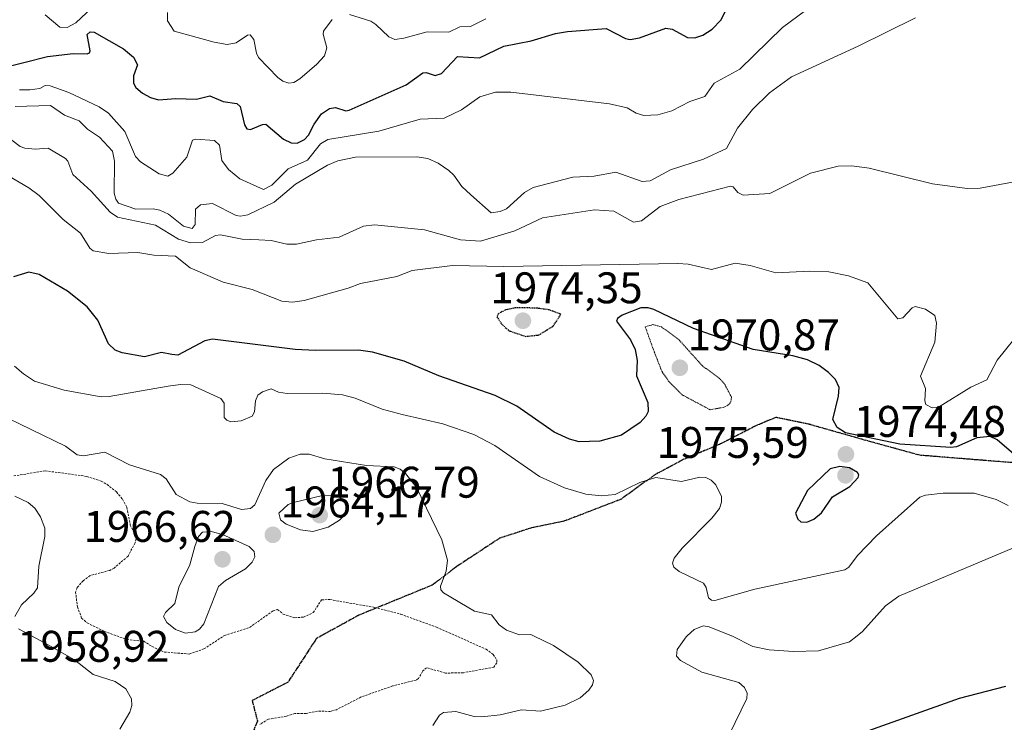
# Model space of a CAD drawing. Units: metres. Extents: x 681865 to 685348, y 4753994 to 4756381.
# Drawn here: x 684233 to 684456, y 4755482 to 4755641 of the extents above; entities that cross this region are included whole.
import ezdxf
from ezdxf.enums import TextEntityAlignment as Align

# ---------------------------------------------------------------- set-up
doc = ezdxf.new("R2010")
doc.units = ezdxf.units.M
doc.header["$MEASUREMENT"] = 0
for name, pattern in [('TRAZOS', [0.75, 0.5, -0.25]), ('TRAZOS2', [0.375, 0.25, -0.125]), ('TRAZOSX2', [1.5, 1, -0.5])]:
    doc.linetypes.add(name, pattern=pattern)
for name, color, linetype, lineweight in [('Carátula', 7, 'Continuous', 5), ('Curva de nivel auxiliar', 36, 'TRAZOS', 0), ('Curva de nivel auxiliar depresión', 39, 'TRAZOS2', 0), ('Curva de nivel maestra', 36, 'Continuous', 30), ('Curva de nivel maestra depresión', 36, 'TRAZOS2', 30), ('Curva de nivel normal', 36, 'Continuous', 0), ('Punto de cota en terreno', 7, 'Continuous', 0), ('Ruta', 19, 'TRAZOS2', 30), ('Rótulo de punto de cota en terreno', 19, 'Continuous', 0), ('Senda', 19, 'TRAZOSX2', 0)]:
    doc.layers.add(name, color=color, linetype=linetype, lineweight=lineweight)
doc.styles.add('Arial', font='txt', dxfattribs={"height": 0.2})

# ---------------------------------------------------------------- blocks, each defined once
blk = doc.blocks.new('*U186')
at = {"layer": 'Curva de nivel normal', "color": 36, "linetype": 'Continuous', "lineweight": 0}
blk.add_polyline3d([(684326.8, 4755481.23, 1965), (684328.32, 4755483.63, 1965), (684329.22, 4755484.22, 1965), (684332.02, 4755484.39, 1965), (684336.2, 4755483.32, 1965), (684337.89, 4755483.24, 1965), (684342.08, 4755483.66, 1965), (684346.93, 4755484.82, 1965), (684351.23, 4755484.51, 1965), (684356.76, 4755485.84, 1965), (684360.16, 4755487.52, 1965), (684362.16, 4755489.29, 1965), (684362.98, 4755490.47, 1965), (684363.16, 4755491.44, 1965), (684362.66, 4755492.7, 1965), (684359.74, 4755495.58, 1965), (684354.14, 4755499.35, 1965), (684349.62, 4755501.57, 1965), (684349.04, 4755501.85, 1965), (684346.47, 4755501.81, 1965), (684343.52, 4755502.86, 1965), (684341.85, 4755504.05, 1965), (684340.12, 4755506.33, 1965), (684336.25, 4755507.16, 1965), (684329.28, 4755511.28, 1965), (684328.66, 4755511.97, 1965), (684328.55, 4755512.82, 1965), (684329.88, 4755516.17, 1965), (684330.13, 4755518.66, 1965), (684328.84, 4755523.26, 1965), (684323.06, 4755535.25, 1965), (684320.68, 4755538.29, 1965), (684319.41, 4755539.26, 1965), (684318.09, 4755539.77, 1965), (684311.82, 4755540.13, 1965), (684302.35, 4755541.63, 1965), (684298.82, 4755542.69, 1965), (684296.83, 4755542.7, 1965), (684294.21, 4755541.74, 1965), (684290.78, 4755539.21, 1965), (684289.03, 4755536.72, 1965), (684286.57, 4755531.22, 1965), (684285.55, 4755530.37, 1965), (684283.53, 4755530.13, 1965), (684279.18, 4755531.49, 1965), (684273.47, 4755531.6, 1965), (684271.84, 4755531.9, 1965), (684268.76, 4755533.51, 1965), (684266.45, 4755537.08, 1965), (684265.19, 4755538.05, 1965), (684258.16, 4755540.24, 1965), (684252.61, 4755543.12, 1965), (684247.78, 4755542.32, 1965), (684246.33, 4755542.53, 1965), (684243.69, 4755544.46, 1965), (684228.12, 4755552.04, 1965)], dxfattribs=at)
blk = doc.blocks.new('*U205')
at = {"layer": 'Curva de nivel normal', "color": 36, "linetype": 'Continuous', "lineweight": 0}
for points in [[(684255.98, 4755480.41, 1960), (684258.22, 4755484.3, 1960), (684258.73, 4755485.77, 1960), (684258.6, 4755487.3, 1960), (684257.35, 4755489.53, 1960), (684254.97, 4755491.21, 1960), (684249.98, 4755492.79, 1960), (684245.74, 4755496.15, 1960), (684239.81, 4755499.51, 1960), (684236.0051, 4755501.5653, 1960), (684233.09, 4755503.14, 1960)], [(684232.23, 4755505.96, 1960), (684233.75, 4755508.59, 1960), (684236.56, 4755511.2, 1960), (684237.33, 4755512.38, 1960), (684237.69, 4755517.31, 1960), (684239.04, 4755524.04, 1960), (684239.03, 4755525.94, 1960), (684238.04, 4755528.5, 1960), (684236.78, 4755530.44, 1960), (684235.23, 4755531.75, 1960), (684232.26, 4755533.13, 1960)]]:
    blk.add_polyline3d(points, dxfattribs=at)
blk = doc.blocks.new('5PATER')
at = {"layer": 'Carátula', "linetype": 'Continuous', "lineweight": 5}
h = blk.add_hatch(color=250, dxfattribs=at)
edge = h.paths.add_edge_path()
edge.add_ellipse((0, 0.01), major_axis=(-1.33, -1.34), ratio=0.999422, start_angle=0, end_angle=360)

msp = doc.modelspace()

# ---------------------------------------------------------------- linework, layer by layer
at = {"layer": 'Curva de nivel auxiliar', "color": 36, "linetype": 'TRAZOS', "lineweight": 0}
msp.add_polyline3d([(684231.99, 4755537.73, 1962.5), (684239.1, 4755538.91, 1962.5), (684248.52, 4755537.64, 1962.5), (684251.77, 4755536.58, 1962.5), (684253.08, 4755535.85, 1962.5), (684255.25, 4755534.11, 1962.5), (684256.62, 4755532.46, 1962.5), (684257.58, 4755530.64, 1962.5), (684258.37, 4755526.58, 1962.5), (684259.49, 4755524.21, 1962.5), (684259.68, 4755523.48, 1962.5), (684259.44, 4755522.6, 1962.5), (684257.85, 4755519.58, 1962.5), (684254.71, 4755516.9, 1962.5), (684253.71, 4755516.37, 1962.5), (684249.29, 4755515.19, 1962.5), (684247.68, 4755514.03, 1962.5), (684246.34, 4755512.48, 1962.5), (684245.99, 4755511.47, 1962.5), (684246.38, 4755508.15, 1962.5), (684247.35, 4755505.57, 1962.5), (684248.61, 4755504.47, 1962.5), (684252.49, 4755502.56, 1962.5), (684257.56, 4755500.72, 1962.5), (684261.41, 4755500.35, 1962.5), (684263.23, 4755499.16, 1962.5), (684266.08, 4755497.88, 1962.5), (684271.72, 4755497.44, 1962.5), (684275.02, 4755498.59, 1962.5), (684279.66, 4755501.62, 1962.5), (684285.35, 4755503.45, 1962.5), (684290.68, 4755507.2, 1962.5), (684291.69, 4755507.53, 1962.5), (684292.94, 4755506.47, 1962.5), (684295.54, 4755505.66, 1962.5), (684297.56, 4755505.78, 1962.5), (684299.76, 4755506.81, 1962.5), (684301.64, 4755509.72, 1962.5), (684303.55, 4755509.75, 1962.5), (684313.65, 4755508, 1962.5), (684319.55, 4755506.45, 1962.5), (684327.67, 4755503.51, 1962.5), (684338.88, 4755498.52, 1962.5), (684340.49, 4755497.33, 1962.5), (684341.3, 4755496.09, 1962.5), (684341.28, 4755495.47, 1962.5), (684340.66, 4755494.46, 1962.5), (684333.75, 4755493.2, 1962.5), (684329.7, 4755493.12, 1962.5), (684325.43, 4755494.34, 1962.5), (684324.46, 4755493.5, 1962.5), (684323.6, 4755491.86, 1962.5), (684323.02, 4755491.55, 1962.5), (684317.73, 4755490.21, 1962.5), (684310.6, 4755487.71, 1962.5), (684305.04, 4755484.84, 1962.5), (684303.7, 4755484.45, 1962.5), (684300.75, 4755484.49, 1962.5), (684298.16, 4755484.01, 1962.5), (684295.62, 4755483.96, 1962.5), (684293.7, 4755483.35, 1962.5), (684289.63, 4755482.7, 1962.5), (684287.71, 4755481.49, 1962.5)], dxfattribs=at)
at = {"layer": 'Curva de nivel auxiliar depresión', "color": 39, "linetype": 'TRAZOS2', "lineweight": 0}
msp.add_polyline3d([(684389.58, 4755552.73, 1972.5), (684392.69, 4755553.28, 1972.5), (684393.7, 4755553.8, 1972.5), (684394.25, 4755554.49, 1972.5), (684394.43, 4755555.55, 1972.5), (684392.79, 4755558.65, 1972.5), (684391.62, 4755559.87, 1972.5), (684387.83, 4755562.67, 1972.5), (684382.62, 4755568.46, 1972.5), (684378.56, 4755571.49, 1972.5), (684376.64, 4755572, 1972.5), (684374.9, 4755571.5, 1972.5), (684376.68, 4755566.52, 1972.5), (684378.63, 4755561.47, 1972.5), (684380.26, 4755559.09, 1972.5), (684383.25, 4755556.1, 1972.5), (684389.58, 4755552.73, 1972.5)], dxfattribs=at)
at = {"layer": 'Curva de nivel maestra', "color": 36, "linetype": 'Continuous', "lineweight": 30}
for points in [[(684228.88, 4755629.97, 2000), (684239.64, 4755632.69, 2000), (684245.44, 4755633.33, 2000), (684248.61, 4755633.26, 2000), (684249.11, 4755633.48, 2000), (684249.31, 4755633.99, 2000), (684248.63, 4755637.67, 2000), (684249.28, 4755638.28, 2000), (684250.22, 4755638.22, 2000), (684256.82, 4755634.45, 2000), (684259.12, 4755632.56, 2000), (684259.96, 4755630.78, 2000), (684259.09, 4755628.34, 2000), (684259.05, 4755626.68, 2000), (684259.61, 4755625.65, 2000), (684261.13, 4755624.37, 2000), (684262.94, 4755623.39, 2000), (684264.76, 4755622.86, 2000), (684268.63, 4755623.14, 2000), (684273.36, 4755623.03, 2000), (684276.39, 4755623.77, 2000), (684279.39, 4755622.48, 2000), (684282.51, 4755622.06, 2000), (684283.21, 4755621.34, 2000), (684284.19, 4755617.19, 2000), (684284.76, 4755616.28, 2000), (684285.54, 4755616.19, 2000), (684288.28, 4755617.3, 2000), (684289.02, 4755617.33, 2000), (684293.07, 4755613.96, 2000), (684294.77, 4755613.13, 2000), (684296.11, 4755613.08, 2000), (684297.79, 4755613.88, 2000), (684298.67, 4755614.88, 2000), (684299.98, 4755617.34, 2000), (684301.61, 4755619.7, 2000), (684303.42, 4755620.88, 2000), (684304.83, 4755621.14, 2000), (684307.12, 4755620.41, 2000), (684307.9, 4755620.52, 2000), (684320.78, 4755626.26, 2000), (684324.57, 4755628.96, 2000), (684325.32, 4755629.02, 2000), (684327.38, 4755628.4, 2000), (684328.8, 4755628.84, 2000), (684332.38, 4755632.65, 2000), (684337.39, 4755632.41, 2000), (684342.88, 4755635.02, 2000), (684349.12, 4755636.22, 2000), (684354.57, 4755637.88, 2000), (684357.3, 4755638.37, 2000), (684366.06, 4755638.98, 2000), (684370.46, 4755636.78, 2000), (684371.52, 4755636.54, 2000), (684373.63, 4755636.9, 2000), (684379.59, 4755639.11, 2000), (684381.02, 4755638.85, 2000), (684384.46, 4755636.97, 2000), (684386.14, 4755636.91, 2000), (684387.97, 4755637.47, 2000), (684390.08, 4755638.83, 2000), (684392.09, 4755640.96, 2000), (684394.3, 4755645.6, 2000)], [(684458.35, 4755542.69, 1975), (684454.57, 4755545.92, 1975), (684452.95, 4755546.68, 1975), (684449.96, 4755546.37, 1975), (684445.32, 4755544.31, 1975), (684444.09, 4755544.15, 1975), (684432.51, 4755544.95, 1975), (684420.23, 4755547.51, 1975), (684418.3, 4755548.68, 1975), (684417.37, 4755550.52, 1975), (684418.65, 4755555.79, 1975), (684418.75, 4755557.75, 1975), (684417.93, 4755559.54, 1975), (684416.39, 4755561.18, 1975), (684414.28, 4755562.77, 1975), (684411.63, 4755564.03, 1975), (684408.3, 4755564.96, 1975), (684399.31, 4755566.39, 1975), (684385.85, 4755571.11, 1975), (684376.85, 4755575.43, 1975), (684375.53, 4755575.79, 1975), (684373.91, 4755575.76, 1975), (684369.7, 4755574.16, 1975), (684368.61, 4755573.39, 1975), (684368.37, 4755572.75, 1975), (684371.59, 4755568.52, 1975), (684372.61, 4755566.37, 1975), (684373.07, 4755563.86, 1975), (684372.89, 4755560.39, 1975), (684375.48, 4755554.34, 1975), (684375.58, 4755552.32, 1975), (684375.06, 4755551.24, 1975), (684373.74, 4755549.81, 1975), (684369.51, 4755546.98, 1975), (684364.59, 4755545.58, 1975), (684359.92, 4755545.48, 1975), (684357.75, 4755546.03, 1975), (684354.28, 4755547.67, 1975), (684345.83, 4755553.52, 1975), (684340.93, 4755555.94, 1975), (684328.2, 4755560.39, 1975), (684320.32, 4755563.74, 1975), (684313.18, 4755565.79, 1975), (684310.03, 4755566.23, 1975), (684300.25, 4755566.1, 1975), (684295.68, 4755566.36, 1975), (684276.97, 4755568.71, 1975), (684275.2, 4755568.3, 1975), (684269.09, 4755565.1, 1975), (684267.76, 4755565.21, 1975), (684265.45, 4755565.67, 1975), (684261.61, 4755564.72, 1975), (684256.53, 4755565.6, 1975), (684254.96, 4755566.2, 1975), (684253.46, 4755567.64, 1975), (684251.04, 4755573.01, 1975), (684248.63, 4755576.02, 1975), (684244.16, 4755579.59, 1975), (684237.72, 4755583.37, 1975), (684235.39, 4755583.89, 1975), (684231.93, 4755582.78, 1975)], [(684411.49, 4755527.29, 1975), (684413.06, 4755527.93, 1975), (684414.78, 4755529.4, 1975), (684417.3, 4755533.02, 1975), (684421.2, 4755535.32, 1975), (684423.05, 4755537.36, 1975), (684423.21, 4755537.96, 1975), (684422.93, 4755538.52, 1975), (684421.12, 4755539.57, 1975), (684418.97, 4755539.87, 1975), (684416.77, 4755539.36, 1975), (684411.62, 4755534.42, 1975), (684408.92, 4755529.34, 1975), (684409.4, 4755527.99, 1975), (684410.09, 4755527.37, 1975), (684411.49, 4755527.29, 1975)], [(684425.53, 4755480.09, 1975), (684445.99, 4755487.48, 1975), (684456.53, 4755490.18, 1975)]]:
    msp.add_polyline3d(points, dxfattribs=at)
at = {"layer": 'Curva de nivel maestra depresión', "color": 36, "linetype": 'TRAZOS2', "lineweight": 30}
msp.add_polyline3d([(684347.79, 4755569.34, 1975), (684350.83, 4755569.65, 1975), (684354.11, 4755571.71, 1975), (684355.83, 4755574.34, 1975), (684353.16, 4755575.33, 1975), (684350.28, 4755575.73, 1975), (684345.54, 4755575.81, 1975), (684343.18, 4755575.3, 1975), (684341.64, 4755574.43, 1975), (684341.35, 4755573.74, 1975), (684342.4, 4755572.14, 1975), (684344.07, 4755570.6, 1975), (684347.79, 4755569.34, 1975)], dxfattribs=at)
at = {"layer": 'Curva de nivel normal', "color": 36, "linetype": 'Continuous', "lineweight": 0}
for points in [[(684414.64, 4755645.75, 1995), (684405.95, 4755639.28, 1995), (684396.33, 4755629.84, 1995), (684390.51, 4755626.63, 1995), (684388.36, 4755623.6, 1995), (684384.97, 4755622.48, 1995), (684380.89, 4755620.39, 1995), (684377.72, 4755619.46, 1995), (684374.57, 4755619.34, 1995), (684372.86, 4755619.83, 1995), (684370.79, 4755621.08, 1995), (684366.81, 4755621.93, 1995), (684344.45, 4755624.64, 1995), (684341, 4755624.61, 1995), (684337.5, 4755623.54, 1995), (684333.29, 4755620.59, 1995), (684329.37, 4755618.73, 1995), (684323.97, 4755618.48, 1995), (684314.61, 4755615.78, 1995), (684303.06, 4755613.86, 1995), (684301.43, 4755612.89, 1995), (684298.5, 4755609.25, 1995), (684294.08, 4755607.25, 1995), (684290.36, 4755603.54, 1995), (684288.54, 4755602.56, 1995), (684283.16, 4755605.02, 1995), (684280.57, 4755607.12, 1995), (684279.11, 4755609.17, 1995), (684278.56, 4755612.6, 1995), (684277.41, 4755613.66, 1995), (684273.15, 4755613.95, 1995), (684272.45, 4755613.72, 1995), (684271.14, 4755609.86, 1995), (684268, 4755606.31, 1995), (684266.88, 4755605.62, 1995), (684264.87, 4755606.14, 1995), (684260.66, 4755608.83, 1995), (684259.53, 4755610.07, 1995), (684257.11, 4755615.67, 1995), (684253.46, 4755619.83, 1995), (684251.3, 4755621.25, 1995), (684244.48, 4755624.55, 1995), (684240.24, 4755626.04, 1995), (684239.12, 4755626.09, 1995), (684237.89, 4755625.47, 1995), (684235.6, 4755625.1, 1995), (684233.28, 4755625.17, 1995)], [(684249.65, 4755643.67, 2005), (684246.03, 4755640.33, 2005), (684244.11, 4755639.21, 2005), (684242.4, 4755639.31, 2005), (684239.08, 4755642.11, 2005)], [(684304.02, 4755641.06, 2005), (684302.09, 4755638.45, 2005), (684302.01, 4755637.73, 2005), (684302.84, 4755634.65, 2005), (684302.28, 4755632.83, 2005), (684300.6, 4755630.98, 2005), (684296.71, 4755627.61, 2005), (684295.39, 4755626.83, 2005), (684294.23, 4755626.66, 2005), (684292.91, 4755627.06, 2005), (684291.76, 4755627.92, 2005), (684287.39, 4755632.48, 2005), (684286.9, 4755633.47, 2005), (684286.32, 4755636.5, 2005), (684285.47, 4755637.59, 2005), (684284.86, 4755637.52, 2005), (684282.32, 4755635.76, 2005), (684280.31, 4755635.4, 2005), (684277.31, 4755635.92, 2005), (684268.3, 4755638.43, 2005), (684266.8, 4755640.77, 2005), (684266.77, 4755642.67, 2005)], [(684436.07, 4755641.41, 1990), (684423.12, 4755634.98, 1990), (684407.98, 4755628.05, 1990), (684403, 4755624.47, 1990), (684399.19, 4755620.69, 1990), (684395.77, 4755616.43, 1990), (684393.29, 4755611.86, 1990), (684388.06, 4755609.43, 1990), (684380.59, 4755607.02, 1990), (684376.05, 4755604.54, 1990), (684374.17, 4755604.41, 1990), (684368.27, 4755606.47, 1990), (684363.33, 4755605.58, 1990), (684358.48, 4755605.33, 1990), (684349.52, 4755603.06, 1990), (684347.57, 4755601.86, 1990), (684343.47, 4755598.2, 1990), (684342.04, 4755597.59, 1990), (684340.04, 4755597.29, 1990), (684335.46, 4755601.4, 1990), (684333.4, 4755603.28, 1990), (684331.6, 4755605.82, 1990), (684330.45, 4755606.88, 1990), (684328.06, 4755608.5, 1990), (684325.67, 4755609.58, 1990), (684323.22, 4755609.96, 1990), (684309.31, 4755609.91, 1990), (684305.32, 4755609.08, 1990), (684302.96, 4755608.12, 1990), (684295.78, 4755603.78, 1990), (684290.92, 4755599.68, 1990), (684284.94, 4755596.84, 1990), (684283.29, 4755596.53, 1990), (684282.35, 4755596.68, 1990), (684276.96, 4755599.41, 1990), (684274.22, 4755599.1, 1990), (684273.12, 4755598.15, 1990), (684273.04, 4755594.66, 1990), (684272.34, 4755593.77, 1990), (684270.38, 4755594.27, 1990), (684267.01, 4755596.97, 1990), (684265.08, 4755597.91, 1990), (684263.5, 4755598.2, 1990), (684259.65, 4755598.1, 1990), (684255.66, 4755599.5, 1990), (684255.06, 4755600.36, 1990), (684254.69, 4755601.75, 1990), (684254.79, 4755609.01, 1990), (684254.35, 4755611.26, 1990), (684251.39, 4755614.41, 1990), (684248.67, 4755616.23, 1990), (684246.76, 4755618.15, 1990), (684243.45, 4755619.37, 1990), (684240.34, 4755621.59, 1990), (684232.3, 4755621.35, 1990)], [(684338.81, 4755641.23, 2005), (684335.33, 4755639.49, 2005), (684332.92, 4755639.36, 2005), (684330.46, 4755638.2, 2005), (684325.54, 4755638.28, 2005), (684320.24, 4755636.81, 2005), (684318.24, 4755636.56, 2005), (684316.86, 4755637.15, 2005), (684313.96, 4755639.94, 2005), (684312.79, 4755640.67, 2005), (684307.99, 4755642.2, 2005)], [(684458.42, 4755604.29, 1985), (684450.66, 4755602.86, 1985), (684447.75, 4755602.79, 1985), (684439.92, 4755603.87, 1985), (684425.61, 4755607.4, 1985), (684421.68, 4755607.94, 1985), (684418.55, 4755607.88, 1985), (684412.33, 4755606.27, 1985), (684403.09, 4755601.68, 1985), (684397.06, 4755601.3, 1985), (684395.89, 4755601.91, 1985), (684394.8, 4755603.21, 1985), (684394.17, 4755603.32, 1985), (684382.5, 4755600.32, 1985), (684378.27, 4755598.71, 1985), (684374.04, 4755595.47, 1985), (684372.24, 4755595.17, 1985), (684367.82, 4755597.68, 1985), (684363.38, 4755597.95, 1985), (684351.66, 4755596.16, 1985), (684345.35, 4755593.19, 1985), (684337.65, 4755590.9, 1985), (684333.11, 4755591.19, 1985), (684324.93, 4755593.46, 1985), (684313.66, 4755594.58, 1985), (684311.14, 4755594.3, 1985), (684305.63, 4755591.81, 1985), (684300.5, 4755591.17, 1985), (684295.98, 4755590.19, 1985), (684293.79, 4755590.17, 1985), (684290.24, 4755591.03, 1985), (684287.45, 4755591.21, 1985), (684283.68, 4755591.32, 1985), (684278.74, 4755592.33, 1985), (684277.67, 4755592.13, 1985), (684274.73, 4755590.57, 1985), (684272, 4755590.54, 1985), (684269.25, 4755591.37, 1985), (684264.06, 4755594.49, 1985), (684255.46, 4755596.3, 1985), (684253.78, 4755597.41, 1985), (684249.47, 4755602.19, 1985), (684245.35, 4755605.99, 1985), (684244.23, 4755609.02, 1985), (684243.73, 4755609.62, 1985), (684239.74, 4755611.91, 1985), (684236.84, 4755611.68, 1985), (684234.5, 4755611.96, 1985), (684233.46, 4755612.31, 1985), (684231.59, 4755613.74, 1985)], [(684460.54, 4755571.33, 1980), (684454.53, 4755563.93, 1980), (684452.18, 4755559.47, 1980), (684448.62, 4755557.85, 1980), (684441.3, 4755553.32, 1980), (684439.81, 4755553.19, 1980), (684438.37, 4755553.95, 1980), (684438.15, 4755554.72, 1980), (684438.32, 4755557.54, 1980), (684437.22, 4755560.29, 1980), (684440.41, 4755568.02, 1980), (684440.84, 4755572.3, 1980), (684440.47, 4755574.07, 1980), (684438.31, 4755575.48, 1980), (684436.02, 4755576.13, 1980), (684435.28, 4755575.8, 1980), (684433.21, 4755573.54, 1980), (684432.03, 4755573.32, 1980), (684425.25, 4755581.46, 1980), (684420.89, 4755583.01, 1980), (684416.42, 4755583.94, 1980), (684412.15, 4755584.12, 1980), (684404.46, 4755583.74, 1980), (684398.61, 4755585.41, 1980), (684395.25, 4755585.89, 1980), (684389.92, 4755584.5, 1980), (684384.6, 4755585.66, 1980), (684382.25, 4755585.86, 1980), (684342.93, 4755585.16, 1980), (684331.28, 4755585.36, 1980), (684322.12, 4755584.22, 1980), (684318.71, 4755582.87, 1980), (684310.45, 4755581.29, 1980), (684307.69, 4755580.22, 1980), (684297.7, 4755577.45, 1980), (684295.06, 4755577.08, 1980), (684292.69, 4755577.28, 1980), (684285.95, 4755579.95, 1980), (684279.4, 4755581.58, 1980), (684271.93, 4755584.86, 1980), (684268.57, 4755587.46, 1980), (684263.69, 4755587.74, 1980), (684260.1, 4755588.31, 1980), (684253.47, 4755588.08, 1980), (684249.98, 4755588.7, 1980), (684249.24, 4755589.31, 1980), (684247.08, 4755592.66, 1980), (684243.18, 4755595.81, 1980), (684237.72, 4755601.21, 1980), (684235.41, 4755602.95, 1980), (684226.61, 4755608.08, 1980)], [(684457.01, 4755531.04, 1970), (684454.32, 4755532.41, 1970), (684449.37, 4755533.85, 1970), (684442.33, 4755533.86, 1970), (684438.34, 4755533.41, 1970), (684437.01, 4755532.95, 1970), (684427.21, 4755524.21, 1970), (684422.95, 4755519.71, 1970), (684420.95, 4755517.08, 1970), (684420.06, 4755516.49, 1970), (684399.71, 4755512.12, 1970), (684390.67, 4755509.57, 1970), (684389.89, 4755509.66, 1970), (684389.22, 4755510.15, 1970), (684388.7, 4755512.52, 1970), (684388.08, 4755513.44, 1970), (684382.59, 4755516.09, 1970), (684381.4, 4755517.11, 1970), (684381.06, 4755518, 1970), (684381.46, 4755519.13, 1970), (684383.25, 4755521.36, 1970), (684389.99, 4755528.15, 1970), (684391.69, 4755530.35, 1970), (684392.16, 4755531.81, 1970), (684392.15, 4755533.08, 1970), (684390.89, 4755535.75, 1970), (684389.79, 4755536.79, 1970), (684388.62, 4755537.38, 1970), (684387.24, 4755537.48, 1970), (684383.13, 4755536.45, 1970), (684377.31, 4755537.36, 1970), (684373.67, 4755536.25, 1970), (684368.09, 4755533.57, 1970), (684364.91, 4755533.23, 1970), (684361.49, 4755533.6, 1970), (684356.66, 4755535.02, 1970), (684350.96, 4755537.58, 1970), (684340.86, 4755544.66, 1970), (684336.14, 4755547.1, 1970), (684329.11, 4755549.52, 1970), (684319.9, 4755551.64, 1970), (684315.4, 4755552.89, 1970), (684309.27, 4755555.32, 1970), (684306.36, 4755556.13, 1970), (684301.92, 4755556.49, 1970), (684293.88, 4755556.4, 1970), (684291.91, 4755556.71, 1970), (684290.27, 4755557.45, 1970), (684288.3, 4755556.81, 1970), (684287.24, 4755556.01, 1970), (684286.67, 4755554.77, 1970), (684286.45, 4755552.28, 1970), (684285.96, 4755551.25, 1970), (684283.46, 4755550.24, 1970), (684281.15, 4755549.98, 1970), (684280.18, 4755550.34, 1970), (684279.64, 4755551, 1970), (684279.61, 4755554.23, 1970), (684278.85, 4755555.28, 1970), (684272.08, 4755558.33, 1970), (684269.76, 4755558.45, 1970), (684266.91, 4755558.07, 1970), (684253.61, 4755555.72, 1970), (684251.76, 4755555.66, 1970), (684243.41, 4755557.17, 1970), (684236.69, 4755559.23, 1970), (684234.17, 4755560.83, 1970), (684232.19, 4755562.59, 1970)], [(684299.7, 4755525.18, 1965), (684303.11, 4755526.15, 1965), (684305.7, 4755527.76, 1965), (684307.19, 4755529.16, 1965), (684307.66, 4755530.36, 1965), (684307.2, 4755531.76, 1965), (684305.96, 4755532.82, 1965), (684303.82, 4755533.42, 1965), (684301.86, 4755533.28, 1965), (684295.33, 4755531.74, 1965), (684294.08, 4755531.25, 1965), (684291.96, 4755529.34, 1965), (684292.34, 4755527.8, 1965), (684293.62, 4755526.86, 1965), (684296.85, 4755525.58, 1965), (684299.7, 4755525.18, 1965)], [(684270.85, 4755502.17, 1965), (684273.02, 4755502.44, 1965), (684274.02, 4755503.03, 1965), (684275.02, 4755504.26, 1965), (684278.29, 4755512.7, 1965), (684279.92, 4755514.11, 1965), (684284.43, 4755516.74, 1965), (684285.92, 4755518.19, 1965), (684286.56, 4755519.45, 1965), (684286.43, 4755520.63, 1965), (684285.23, 4755521.75, 1965), (684279.25, 4755524.5, 1965), (684276.65, 4755525.18, 1965), (684274.71, 4755524.98, 1965), (684273.82, 4755524.05, 1965), (684272.94, 4755521.77, 1965), (684271.87, 4755517.61, 1965), (684269.31, 4755512.55, 1965), (684268.41, 4755508.85, 1965), (684266.34, 4755506.85, 1965), (684265.91, 4755505.91, 1965), (684266.6, 4755504.55, 1965), (684268.59, 4755503.02, 1965), (684270.85, 4755502.17, 1965)], [(684394, 4755479.26, 1970), (684397.87, 4755487.4, 1970), (684397.98, 4755488.6, 1970), (684397.4, 4755489.89, 1970), (684396.11, 4755491.02, 1970), (684387.72, 4755493.3, 1970), (684382.89, 4755496, 1970), (684381.98, 4755496.95, 1970), (684382.16, 4755498.49, 1970), (684384.15, 4755501.35, 1970), (684384.385, 4755501.565, 1970), (684385.96, 4755503.01, 1970), (684388.03, 4755503.81, 1970), (684389.36, 4755503.6, 1970), (684394.44, 4755501.58, 1970), (684394.469, 4755501.565, 1970), (684399.23, 4755499.15, 1970), (684402.96, 4755498.35, 1970), (684408.45, 4755498.03, 1970), (684414.11, 4755498.16, 1970), (684421.13, 4755500.19, 1970), (684422.858, 4755501.565, 1970), (684424.07, 4755502.53, 1970), (684429.26, 4755508.38, 1970), (684432.29, 4755510.56, 1970), (684458.21, 4755521.47, 1970)]]:
    msp.add_polyline3d(points, dxfattribs=at)
at = {"layer": 'Ruta', "color": 19, "linetype": 'TRAZOS2', "lineweight": 30}
msp.add_polyline3d([(684460.987, 4755540.514, 1973.57), (684449.448, 4755541.426, 1972.845), (684437.007, 4755542.425, 1973.521), (684425.983, 4755545.463, 1974.701), (684411.993, 4755549.432, 1973.876), (684404.438, 4755550.996, 1972.676), (684399.756, 4755548.992, 1972.547), (684391.942, 4755544.992, 1971.513), (684383.463, 4755541.43, 1971.048), (684376.942, 4755537.921, 1970.072), (684369.493, 4755532.498, 1969.289), (684356.48, 4755527.481, 1968.697), (684349.008, 4755525.946, 1967.321), (684341.965, 4755523.645, 1966.412), (684332.255, 4755517.272, 1965.275), (684326.653, 4755513.01, 1964.31), (684310.094, 4755506.23, 1961.893), (684300.517, 4755500.972, 1961.439), (684294.006, 4755491.017, 1961.706), (684285.95, 4755486.911, 1961.377), (684287.136, 4755482.276, 1961.995), (684283.461, 4755473.175, 1962.311)], dxfattribs=at)
msp.add_polyline3d([(684460.987, 4755540.514, 1973.57), (684449.448, 4755541.426, 1972.845), (684437.007, 4755542.425, 1973.521), (684425.983, 4755545.463, 1974.701), (684411.993, 4755549.432, 1973.876), (684404.438, 4755550.996, 1972.676), (684399.756, 4755548.992, 1972.547), (684391.942, 4755544.992, 1971.513), (684383.463, 4755541.43, 1971.048), (684376.942, 4755537.921, 1970.072), (684369.493, 4755532.498, 1969.289), (684356.48, 4755527.481, 1968.697), (684349.008, 4755525.946, 1967.321), (684341.965, 4755523.645, 1966.412), (684332.255, 4755517.272, 1965.275), (684326.653, 4755513.01, 1964.31), (684310.094, 4755506.23, 1961.893), (684300.517, 4755500.972, 1961.439), (684294.006, 4755491.017, 1961.706), (684285.95, 4755486.911, 1961.377), (684287.136, 4755482.276, 1961.995), (684283.461, 4755473.175, 1962.311)], dxfattribs=at)
at = {"layer": 'Senda', "color": 19, "linetype": 'TRAZOSX2', "lineweight": 0}
msp.add_polyline3d([(684460.987, 4755540.514, 1973.57), (684449.448, 4755541.426, 1972.845), (684437.007, 4755542.425, 1973.521), (684425.983, 4755545.463, 1974.701), (684411.993, 4755549.432, 1973.876), (684404.438, 4755550.996, 1972.676), (684399.756, 4755548.992, 1972.547), (684391.942, 4755544.992, 1971.513), (684383.463, 4755541.43, 1971.048), (684376.942, 4755537.921, 1970.072), (684369.493, 4755532.498, 1969.289), (684356.48, 4755527.481, 1968.697), (684349.008, 4755525.946, 1967.321), (684341.965, 4755523.645, 1966.412), (684332.255, 4755517.272, 1965.275), (684326.653, 4755513.01, 1964.31), (684310.094, 4755506.23, 1961.893), (684300.517, 4755500.972, 1961.439), (684294.006, 4755491.017, 1961.706), (684285.95, 4755486.911, 1961.377), (684287.136, 4755482.276, 1961.995), (684283.461, 4755473.175, 1962.311)], dxfattribs=at)

# ---------------------------------------------------------------- block references
at = {"layer": 'Curva de nivel normal', "color": 36, "linetype": 'Continuous', "lineweight": 0}
for name in ['*U205', '*U186']:
    msp.add_blockref(name, (0, 0), dxfattribs=at)
at = {"layer": 'Punto de cota en terreno', "linetype": 'Continuous', "lineweight": 0}
for p in [(684347.22, 4755572.87, 1974.35), (684382.73, 4755562.22, 1970.87), (684420.32, 4755542.64, 1974.48), (684420.22, 4755537.87, 1975.59), (684301.22, 4755528.87, 1966.79), (684290.63, 4755524.41, 1964.17), (684279.22, 4755518.87, 1966.62)]:
    msp.add_blockref('5PATER', p, dxfattribs=at)

# ---------------------------------------------------------------- texts
at = {"layer": 'Rótulo de punto de cota en terreno', "color": 19, "linetype": 'Continuous', "lineweight": 0, "style": 'Arial'}
for s, p in [('1974,35', (684339.862, 4755574.634)), ('1970,87', (684384.494, 4755563.984)), ('1974,48', (684422.084, 4755544.404)), ('1975,59', (684377.452, 4755539.634)), ('1966,79', (684302.984, 4755530.634)), ('1964,17', (684292.394, 4755526.174)), ('1966,62', (684247.762, 4755520.634)), ('1958,92', (684232.754, 4755493.494))]:
    msp.add_text(s, height=7, dxfattribs=at).set_placement(p, align=Align.BOTTOM_LEFT)

doc.saveas('drawing.dxf')
